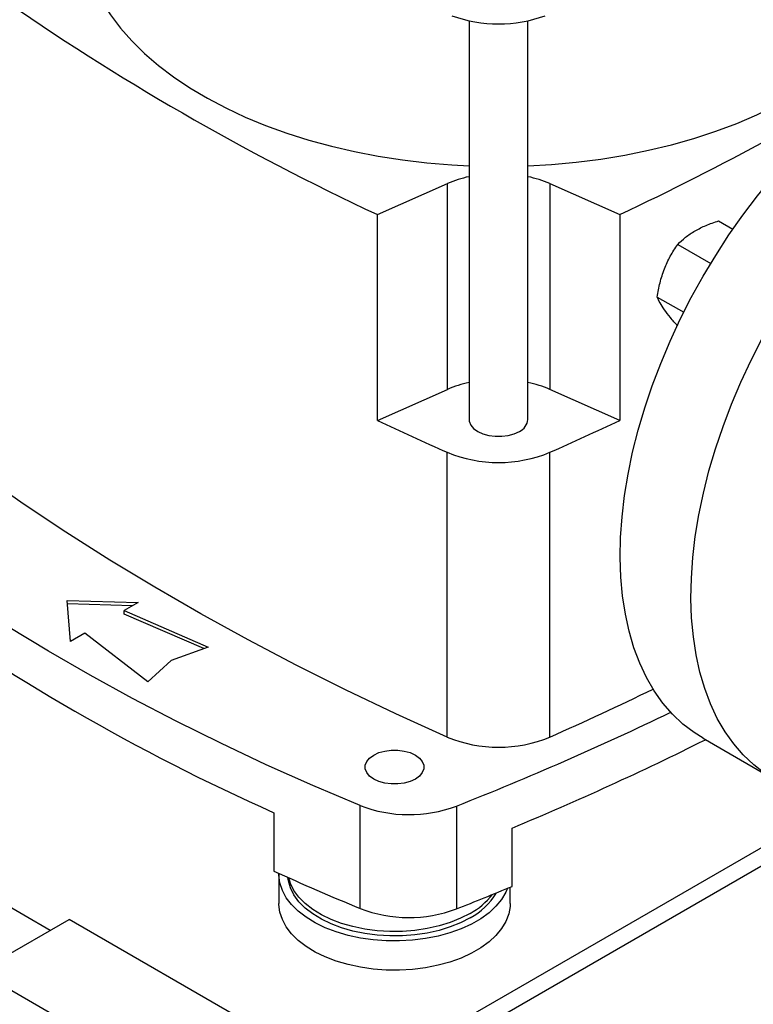
# Model space of a CAD drawing. Extents: x 0.4 to 10.6, y 0.4 to 8.1.
# Drawn here: x 3.4 to 3.7, y 5.2 to 5.5 of the extents above; entities that cross this region are included whole.
import ezdxf

# ---------------------------------------------------------------- set-up
doc = ezdxf.new("R2010")
doc.units = 0
doc.linetypes.add('SLD-SOLID', pattern=[0])
doc.layers.get('0').update_dxf_attribs({"linetype": 'CONTINUOUS'})

msp = doc.modelspace()

# ---------------------------------------------------------------- linework, layer by layer
at = {"color": 7, "linetype": 'SLD-SOLID'}
for p, q in [((3.56288167031764, 5.485012592389193), (3.56288167031764, 5.360469934874654)), ((3.581254373729711, 5.360469934874654), (3.581254373729711, 5.485005866557802)), ((3.534237659011825, 5.424454855798319), (3.556097827352771, 5.434138220495123)), ((3.556097827352771, 5.369843668378135), (3.556097827352771, 5.434138220495123)), ((3.588053807878164, 5.434138220495123), (3.609913976219111, 5.424454855798319)), ((3.588053807878164, 5.434138220495123), (3.588053807878164, 5.369843668378135)), ((3.534237659011825, 5.36016030368133), (3.534237659011825, 5.424454855798319)), ((3.609913976219111, 5.424454855798319), (3.609913976219111, 5.36016030368133)), ((3.640792272053305, 5.422519249812077), (3.64527583218889, 5.419930945632847)), ((3.62803451296858, 5.415154352243258), (3.638330738712725, 5.409210467658125)), ((3.621655633437771, 5.398713453272096), (3.629899666383318, 5.393954274378983)), ((3.534237659011825, 5.36016030368133), (3.556097827352771, 5.369843668378135)), ((3.609913976219111, 5.36016030368133), (3.588053807878164, 5.369843668378135)), ((3.556034894212919, 5.261249528075943), (3.556034894212919, 5.350190325171111)), ((3.588116741018017, 5.261249528075943), (3.588116741018017, 5.350190325171111)), ((3.437405382419014, 5.303898763022074), (3.459560466934537, 5.3032960995537)), ((3.438449339281002, 5.291108904971045), (3.437405382419014, 5.303898763022074)), ((3.457787772083938, 5.302272744599172), (3.437493043153384, 5.30282480260276)), ((3.459560466934537, 5.3032960995537), (3.45515264907281, 5.300751520465014)), ((3.45515264907281, 5.300751520465014), (3.481367565829398, 5.289367877173523)), ((3.45515264907281, 5.299679944596399), (3.45515264907281, 5.300751520465014)), ((3.432048613076498, 5.20085010806342), (3.263522071563074, 5.298138409639376)), ((3.480030782722074, 5.288876789970699), (3.45515264907281, 5.299679944596399)), ((3.44285715714273, 5.293653484059732), (3.438449339281002, 5.291108904971045)), ((3.462576342313614, 5.278519934742808), (3.44285715714273, 5.293653484059732)), ((3.481367565829398, 5.289367877173523), (3.46988404034753, 5.285149232894912)), ((3.46988404034753, 5.285149232894912), (3.462576342313614, 5.278519934742808)), ((3.635957674729709, 5.260843814750003), (3.658054761641789, 5.248087438002773)), ((3.528829351459737, 5.207704991680509), (3.528829351459737, 5.239852267739002)), ((3.558916158570703, 5.239680721240853), (3.558916158570703, 5.207533445182358)), ((3.501879615370563, 5.237592490194334), (3.501879615370563, 5.219375700427854)), ((3.576315041726811, 5.214595784568569), (3.576315041726811, 5.23281257433505)), ((3.66545551101306, 5.227432659047341), (3.531621534114159, 5.150171948724064)), ((3.503507920841808, 5.2183334214805), (3.503507920841808, 5.20922502659726)), ((3.575686398532096, 5.20922502659726), (3.575686398532096, 5.214334123217413)), ((3.40965747300914, 5.187923978042938), (3.437941744256779, 5.204252140279507)), ((3.54165073883081, 5.144382212079149), (3.437941744256779, 5.204252140279507)), ((3.513366467583163, 5.128054049842588), (3.40965747300914, 5.187923978042938))]:
    msp.add_line(p, q, dxfattribs=at)
at = {"color": 8, "linetype": 'SLD-SOLID'}
msp.add_line((3.66545551101306, 5.23318629803778), (3.526638196629239, 5.153048768219285), dxfattribs=at)
at = {"color": 7, "linetype": 'SLD-SOLID', "flags": 128}
for points in [[(3.441498389793945, 5.514922842590446), (3.441531264627568, 5.513231444597408), (3.441940142909927, 5.508727525305778), (3.442814873132908, 5.504245783642124), (3.444152323989337, 5.499802263078428), (3.445947707752263, 5.495412870265059), (3.448194597413781, 5.491093318089085), (3.45088494969205, 5.486859069426219), (3.454009133824157, 5.482725281787737), (3.457555966041744, 5.478706753060519), (3.461512749606001, 5.474817868534458), (3.465865320258694, 5.471072549406855), (3.470598096926533, 5.467484202948143), (3.475694137497371, 5.464065674507339), (3.481135199468567, 5.460829201529035), (3.486901805250412, 5.457786369746512), (3.492973311890847, 5.454948071707829), (3.49932798497187, 5.452324467783325), (3.505943076413115, 5.449924949794132), (3.512794905904072, 5.447758107391891), (3.519858945673456, 5.44583169731003), (3.527109908292262, 5.44415261559667), (3.534521837196197, 5.442726872928564), (3.542068199603442, 5.441559573094431), (3.54972198149513, 5.440654894724725), (3.557455784318515, 5.440016076333211), (3.56288167031764, 5.43972919054691)], [(3.635952595519462, 5.405192133692239), (3.639879095860942, 5.411724544600822), (3.64402349346827, 5.418098389115772), (3.648370370910145, 5.424289956116859), (3.652903557516976, 5.430276212568176), (3.657606189536847, 5.436034889202544), (3.662460772869776, 5.441544563364652), (3.667449248146911, 5.446784738704743), (3.672553057912578, 5.451735921426373), (3.67775321565923, 5.456379692804623), (3.683030376458501, 5.460698777704965), (3.688364908925615, 5.464677108847888), (3.693736968249419, 5.468299886580245), (3.69912657001639, 5.471553633930924), (3.704334289605198, 5.474336721606378)], [(3.581254373729711, 5.439728555766128), (3.588635293523675, 5.440150715144949), (3.596351677080968, 5.440856250261276), (3.603981159361822, 5.441826924555233), (3.611496428799791, 5.443059263264773), (3.618870582680767, 5.444548854937151), (3.626077223447712, 5.446290367220781), (3.633090553197057, 5.448277565953674), (3.639885466028508, 5.450503337480114), (3.64643763791765, 5.452959714115701), (3.652723613789639, 5.455637902669597), (3.658720891482288, 5.458528315921867), (3.664408002297963, 5.461620606943228)], [(3.635957674729709, 5.260843814750003), (3.633159534297897, 5.2626107159964), (3.62964898352202, 5.265308644247796), (3.626394386701809, 5.2683926828715), (3.623407851151198, 5.271851359041273), (3.620700486978592, 5.275671806254596), (3.618282365756533, 5.279839812196906), (3.61616248305479, 5.284339871612345), (3.614348724976248, 5.289155243984321), (3.612847838820086, 5.294268015811336), (3.611665407981385, 5.299659167246385), (3.610805831180527, 5.305308642852038), (3.610272306099667, 5.311195426207983), (3.610066817487148, 5.317297618093491), (3.610190129774107, 5.323592517953955), (3.610641784230737, 5.330056708348443), (3.611420100672792, 5.336666142064118), (3.61252218371199, 5.34339623157345), (3.61394393352704, 5.350221940501429), (3.615680061115248, 5.357117876762531), (3.617724107967958, 5.364058387020935), (3.620068470096624, 5.371017652122628), (3.622704426320148, 5.377969783144344), (3.62562217070825, 5.384888917702067), (3.628810849060167, 5.391749316160791), (3.632258599282997, 5.398525457387655), (3.635952595519462, 5.405192133692239)], [(3.668720616194716, 5.24374474232561), (3.667188936503491, 5.244170181116323), (3.662992443127484, 5.24565548605221), (3.659010066462058, 5.247552557840375), (3.655256621209975, 5.249854339249168), (3.651746070434098, 5.252552267500564), (3.648491473613887, 5.25563630612427), (3.645504938063277, 5.259094982294042), (3.64279757389067, 5.262915429507364), (3.640379452668612, 5.267083435449676), (3.638259569966869, 5.271583494865115), (3.636445811888326, 5.276398867237091), (3.634944925732165, 5.281511639064105), (3.633762494893463, 5.286902790499154), (3.632902918092605, 5.292552266104806), (3.632369393011745, 5.298439049460752), (3.632163904399227, 5.30454124134626), (3.632287216686186, 5.310836141206724), (3.632738871142815, 5.317300331601213), (3.633517187584871, 5.323909765316888), (3.634619270624069, 5.33063985482622), (3.636041020439118, 5.337465563754199), (3.637777148027327, 5.3443615000153), (3.639821194880037, 5.351302010273704), (3.642165557008702, 5.358261275375397), (3.644801513232226, 5.365213406397114), (3.647719257620328, 5.372132540954837), (3.650907935972245, 5.37899293941356), (3.654355686195076, 5.385769080640426), (3.658049682431541, 5.392435756945009)], [(3.56288167031764, 5.360469934874654), (3.562939432169014, 5.359876168452461), (3.563397177781999, 5.358718409535834), (3.564289715731553, 5.357648479413429), (3.565572290437974, 5.356720028849223), (3.567180588249913, 5.355979614231375), (3.569033962399416, 5.355464363040527), (3.571039476967608, 5.35520011212289), (3.573096567079742, 5.35520011212289), (3.575102081647935, 5.355464363040527), (3.576955455797437, 5.355979614231375), (3.578563753609377, 5.356720028849223)], [(3.556034894212919, 5.261249528075943), (3.540018380009176, 5.268509757242513), (3.524307600304527, 5.275989302884232), (3.508911564320992, 5.283683875914976), (3.493839100793297, 5.291589063942864), (3.479098852906113, 5.299700333800517), (3.464699273337684, 5.308013034144569), (3.45064861941271, 5.316522398122935), (3.436954948367247, 5.325223546108331), (3.42362611272835, 5.334111488496452), (3.410669755811105, 5.343181128567229), (3.398093307335628, 5.352427265407494)], [(3.528829351459737, 5.239852267739002), (3.514044538811438, 5.246114141909403), (3.499540047155036, 5.25259081369048), (3.485325238058073, 5.259278102873663), (3.471409286119611, 5.266171693312558), (3.457801173048701, 5.273267135708695), (3.44450968186737, 5.280559850483221), (3.431543391241827, 5.288045130732677), (3.418910669945577, 5.295718145266953), (3.406619671458007, 5.30357394172746), (3.394678328701913, 5.311607449783508), (3.383094348923398, 5.319813484404825), (3.371875208717417, 5.328186749208114), (3.361028149202192, 5.336721839875463)], [(3.546092891272655, 5.248118910893766), (3.544484593460715, 5.247378496275919), (3.542631219311212, 5.246863245085071), (3.540625704743019, 5.246598994167433), (3.538568614630885, 5.246598994167433), (3.536563100062692, 5.246863245085071), (3.534709725913189, 5.247378496275919), (3.533101428101249, 5.248118910893766), (3.531818853394829, 5.249047361457974), (3.530926315445274, 5.250117291580379), (3.530468569832289, 5.251275050497005), (3.530468569832289, 5.252462583341393), (3.530926315445274, 5.253620342258019), (3.531818853394829, 5.254690272380424), (3.533101428101249, 5.255618722944631), (3.534709725913189, 5.256359137562479), (3.536563100062692, 5.256874388753328), (3.538568614630885, 5.257138639670965), (3.540625704743019, 5.257138639670965), (3.542631219311212, 5.256874388753328), (3.544484593460715, 5.256359137562479), (3.546092891272655, 5.255618722944631), (3.547375465979075, 5.254690272380424), (3.54826800392863, 5.253620342258019), (3.548725749541615, 5.252462583341393), (3.548725749541615, 5.251275050497005), (3.54826800392863, 5.250117291580379), (3.547375465979075, 5.249047361457974), (3.546092891272655, 5.248118910893766)], [(3.574899825264869, 5.214007422745702), (3.574366187098692, 5.212749885499788), (3.573037026637443, 5.210498275402779), (3.57127192637081, 5.208348808417204), (3.569093897080139, 5.206329506132408), (3.566531332708103, 5.204466693241796), (3.563617640200226, 5.202784654360204), (3.560390803994269, 5.201305317436798), (3.556892890834985, 5.200047967890733), (3.553169501369775, 5.199028997196206), (3.549269175674509, 5.198261689194537), (3.545242760459401, 5.197756046918974), (3.541142746204392, 5.197518662189859), (3.537022582865458, 5.197552629680169), (3.532935983072699, 5.197857506571722), (3.528936221904064, 5.198429318327987), (3.525075442363232, 5.199260610508248), (3.52140397561582, 5.200340545947637), (3.517969684845663, 5.201655046036153), (3.514817341285023, 5.203186974254875), (3.5119880405531, 5.204916359576687), (3.509518666911793, 5.206820656819169), (3.507441412422936, 5.208875040555515), (3.505783357275543, 5.211052728751947), (3.504566116754129, 5.213325331912481), (3.50380555945042, 5.215663223179419), (3.503511600391992, 5.218035924564754), (3.503511729996464, 5.218636112137028)], [(3.563167385726504, 5.204726619616788), (3.560214223199961, 5.203212804850112), (3.556971642294857, 5.201911250396127), (3.553485161739273, 5.200840227226323), (3.54980372407775, 5.200014770158293), (3.545979008625246, 5.199446466799849), (3.542064706002833, 5.199143294884405), (3.538115764439074, 5.199109510281095), (3.534187618417337, 5.199345587251689), (3.530335410497164, 5.199848211793012), (3.526613217233611, 5.200610328158268), (3.52307329006095, 5.201621237904267), (3.51976532179707, 5.202866750074119), (3.516735749065238, 5.204329380407154), (3.514027100425706, 5.205988596779624), (3.51167739936794, 5.207821107430703), (3.509719630544183, 5.209801187927765), (3.50818127673724, 5.21190104228102), (3.507083933062445, 5.214091193138287), (3.506443003819587, 5.216340895582402), (3.506304715857156, 5.217380582806343)], [(3.563167385726504, 5.206114738996994), (3.560214223199961, 5.204600924230317), (3.556971642294857, 5.203299369776333), (3.553485161739273, 5.202228346606529), (3.54980372407775, 5.201402889538499), (3.545979008625246, 5.200834586180055), (3.542064706002833, 5.200531414264611), (3.538115764439074, 5.2004976296613), (3.534187618417337, 5.200733706631895), (3.530335410497164, 5.201236331173217), (3.526613217233611, 5.201998447538474), (3.52307329006095, 5.203009357284473), (3.51976532179707, 5.204254869454325), (3.516735749065238, 5.20571749978736), (3.514027100425706, 5.207376716159829), (3.51167739936794, 5.209209226810908), (3.509719630544183, 5.21118930730797), (3.50818127673724, 5.213289161661227), (3.507083933062445, 5.215479312518494), (3.506533611646557, 5.217278249330724)], [(3.575686398532096, 5.20922502659726), (3.575653287082153, 5.208332778492776), (3.575242080115254, 5.205965890643983), (3.574366187098692, 5.203641490616548), (3.573037026637443, 5.20138988051954), (3.57127192637081, 5.199240413533965), (3.569093897080139, 5.197221111249168), (3.566531332708103, 5.195358298358555), (3.563617640200226, 5.193676259476963), (3.560390803994269, 5.192196922553559), (3.556892890834985, 5.190939573007491), (3.553169501369775, 5.189920602312965), (3.549269175674509, 5.189153294311296), (3.545242760459401, 5.188647652035734), (3.541142746204392, 5.188410267306619), (3.537022582865458, 5.18844423479693), (3.532935983072699, 5.188749111688483), (3.528936221904064, 5.189320923444748), (3.525075442363232, 5.190152215625007), (3.52140397561582, 5.191232151064396), (3.517969684845663, 5.192546651152913), (3.514817341285023, 5.194078579371635), (3.5119880405531, 5.195807964693448), (3.509518666911793, 5.197712261935929), (3.507441412422936, 5.199766645672274), (3.505783357275543, 5.201944333868708), (3.504566116754129, 5.204216937029241), (3.50380555945042, 5.20655482829618), (3.503511600391992, 5.208927529681515), (3.503507920841808, 5.20922502659726)]]:
    msp.add_lwpolyline(points, dxfattribs=at)
at = {"color": 7, "linetype": 'SLD-SOLID'}
for centre, radius, start, end in [((3.873695354871661, 6.14974782143004), 0.8008004828128699, 235.0863047058269, 244.919071826875), ((3.572083613207265, 5.52652679236075), 0.04250208087250756, 249.9344447034758, 290.065555296529), ((3.256544030010502, 6.175896535199325), 0.8303823916873954, 295.1855364382637, 302.4680667328867), ((3.570366860422936, 5.401236159408027), 0.03586294645642515, 102.0471488255358, 113.4455116521224), ((3.573782513810488, 5.401229720234968), 0.03586975360577017, 66.55526731759807, 77.97694282207439), ((3.570366860422938, 5.336941607291021), 0.03586294645644367, 102.0471488255317, 113.4455116521119), ((3.573782513810776, 5.336935168118854), 0.03586975360485463, 66.55526731746492, 77.97694282223289), ((3.93740158508649, 6.212779890130755), 0.9431337712568275, 244.6927229815222, 246.1488979981673), ((3.576756393883593, 5.360857075018758), 0.004514609638413273, 293.5991707575342, 355.0806882848523), ((3.206750050145023, 6.212779890129511), 0.943133771255456, 293.8511020018328, 295.30727701848), ((3.572075817615468, 5.388928013674604), 0.0419275534010759, 247.5060001928111, 292.4939998071911), ((3.780158376066352, 5.858942537746276), 0.6808193227627899, 234.1311464966743, 245.8742300360277), ((3.212870204484585, 6.110478649135954), 0.928439585130177, 293.8390654374114, 296.0325200652297), ((3.198865542629637, 6.15255971763012), 0.9813177406366488, 291.5248812289045, 295.7912020761745), ((3.572075817615468, 5.299987216579445), 0.0419275534010841, 247.5060001928157, 292.4939998071865), ((3.209365602435537, 6.115394338570647), 0.9558255392891529, 292.57598818574, 296.5567043768988), ((3.544097446305668, 5.279174139578424), 0.04218203794484446, 248.7795532330965, 290.5670850599655), ((3.84441252408193, 5.973393714514586), 0.8281738701006987, 245.5688023916622, 247.6007000831823), ((3.180520487119241, 6.164717827159572), 1.029264409796774, 291.5699580710077, 292.6152593500822), ((3.553470037768455, 5.223149035141755), 0.02081883645149269, 297.7618035109588, 329.431662104757), ((3.552394198367407, 5.225913973413626), 0.02254043587331383, 298.5515582484554, 322.0796884480664), ((3.54409744630567, 5.247026863519913), 0.0421820379448287, 248.779553233085, 290.5670850599702)]:
    msp.add_arc(centre, radius, start, end, dxfattribs=at)
for points, knots in [([(3.633426576419175, 5.419406477837224), (3.634545158260985, 5.41999480884005), (3.636807155403496, 5.421184532289422), (3.639454212881779, 5.422071099562153), (3.640792272053305, 5.422519249812077)], [0, 0, 0, 0, 0.4945107227537781, 1, 1, 1, 1]), ([(3.62803451296858, 5.415154352243258), (3.628794657906982, 5.415911621650391), (3.63032888481709, 5.417440044775946), (3.632387778170826, 5.418747042527983), (3.633426576419175, 5.419406477837224)], [0, 0, 0, 0, 0.4954579621788284, 1, 1, 1, 1]), ([(3.623858257111462, 5.407503579582642), (3.624442411089853, 5.408852305577911), (3.625623687756894, 5.411579700421361), (3.627225044371067, 5.413954112432076), (3.62803451296858, 5.415154352243258)], [0, 0, 0, 0, 0.4945107227533008, 1, 1, 1, 1]), ([(3.621655633437771, 5.398713453272096), (3.621897799336271, 5.400207713943763), (3.622386571173605, 5.403223632115865), (3.623364733232802, 5.406068316650565), (3.623858257111462, 5.407503579582642)], [0, 0, 0, 0, 0.4954579621850463, 1, 1, 1, 1]), ([(3.623858257111461, 5.394745129396939), (3.623373555361161, 5.395476818115318), (3.622393391073523, 5.3969564396578), (3.621903345978613, 5.398123511148015), (3.621655633437771, 5.398713453272096)], [0, 0, 0, 0, 0.4945107227569975, 1, 1, 1, 1]), ([(3.628034512947817, 5.389637451918627), (3.627240720767962, 5.390533666720085), (3.625638582477654, 5.392342528140231), (3.624455281960345, 5.393939426866686), (3.623858257111461, 5.394745129396939)], [0, 0, 0, 0, 0.4954579668047379, 1, 1, 1, 1])]:
    msp.add_open_spline(points, degree=3, knots=knots, dxfattribs=at)

doc.saveas('drawing.dxf')
